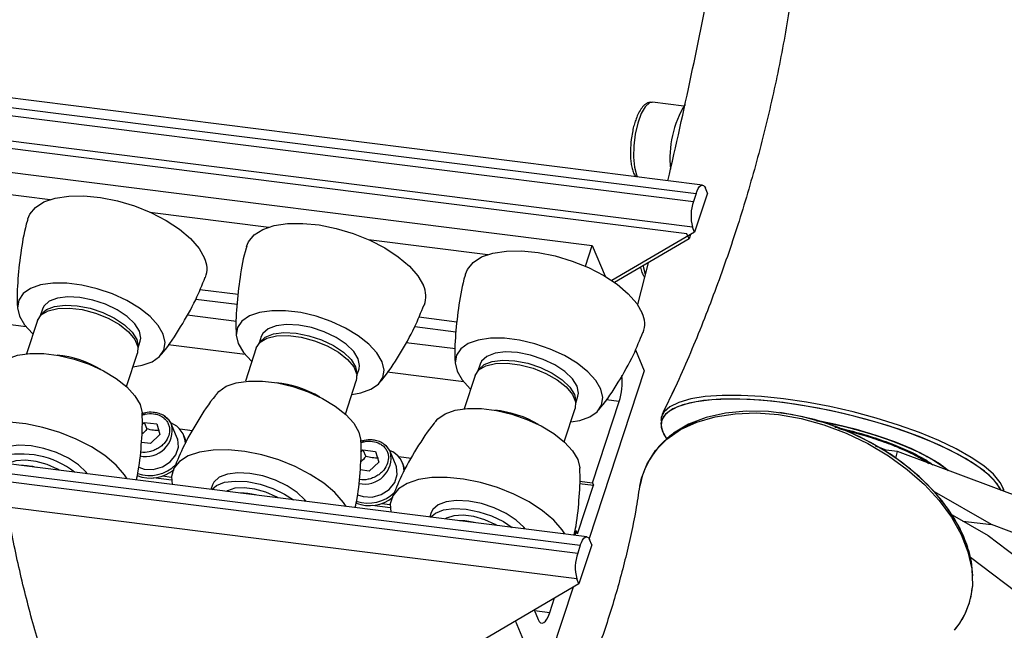
# Model space of a CAD drawing. Units: millimetres. Extents: x 11 to 419, y 1 to 296.
# Drawn here: x 67 to 69, y 107 to 108 of the extents above; entities that cross this region are included whole.
import ezdxf

# ---------------------------------------------------------------- set-up
doc = ezdxf.new("R2010")
doc.units = ezdxf.units.MM

msp = doc.modelspace()

# ---------------------------------------------------------------- linework, layer by layer
at = {"color": 7, "linetype": 'Continuous', "lineweight": 25}
for p, q in [((68.493523, 108.050424), (66.614602, 108.287145)), ((68.443124, 108.261406), (68.359667, 108.27192)), ((66.624581, 108.260915), (68.476148, 108.02764)), ((66.629362, 108.238556), (68.469279, 108.006748)), ((68.307177, 108.195937), (68.302979, 108.171972)), ((68.466666, 107.938142), (66.623998, 108.170297)), ((68.451872, 107.920373), (66.621438, 108.150986)), ((66.613225, 108.089032), (68.198812, 107.889267)), ((66.606315, 108.030072), (66.750433, 108.011915)), ((68.506574, 108.029186), (68.501011, 108.042598)), ((68.476148, 108.02764), (68.469279, 108.006748)), ((68.506574, 108.029186), (68.472229, 107.92473)), ((67.016784, 107.978358), (67.335067, 107.938258)), ((68.472229, 107.92473), (68.466666, 107.938142)), ((67.601418, 107.904701), (67.919701, 107.864601)), ((68.472229, 107.92473), (68.251423, 107.795074)), ((68.457435, 107.906961), (68.258539, 107.79017)), ((68.457435, 107.906961), (68.451872, 107.920373)), ((68.461135, 107.918217), (68.457435, 107.906961)), ((68.180478, 107.833507), (68.198812, 107.889267)), ((68.198812, 107.889267), (68.233062, 107.806686)), ((68.347991, 107.842696), (68.31957, 107.731377)), ((67.252862, 107.757948), (67.150914, 107.770793)), ((67.249865, 107.73113), (67.1399, 107.744985)), ((66.730073, 107.719086), (66.724149, 107.701069)), ((66.716801, 107.688726), (66.687493, 107.59959)), ((67.117074, 107.703372), (67.248628, 107.686797)), ((67.837496, 107.684292), (67.735548, 107.697136)), ((66.686714, 107.671423), (66.591256, 107.683449)), ((67.834499, 107.657473), (67.724534, 107.671328)), ((67.314707, 107.645429), (67.308783, 107.627412)), ((66.98539, 107.615173), (66.991314, 107.63319)), ((67.271348, 107.597766), (67.066394, 107.623588)), ((67.301435, 107.615069), (67.272127, 107.525933)), ((67.701708, 107.629715), (67.833262, 107.613141)), ((68.314534, 107.610245), (68.337874, 107.55397)), ((66.954671, 107.511741), (66.983979, 107.600877)), ((67.570024, 107.541516), (67.575948, 107.559533)), ((67.899341, 107.571772), (67.893417, 107.553755)), ((67.855982, 107.524109), (67.651028, 107.549931)), ((67.886069, 107.541412), (67.856761, 107.452276)), ((68.337874, 107.55397), (68.190417, 107.105502)), ((67.539305, 107.438084), (67.568613, 107.52722)), ((68.154658, 107.467859), (68.160582, 107.485876)), ((68.123939, 107.364427), (68.153247, 107.453563)), ((68.199537, 107.254556), (68.270975, 107.471825)), ((68.270975, 107.471825), (68.235662, 107.476274)), ((68.388046, 107.43974), (68.386062, 107.436107)), ((66.995681, 107.410266), (67.00182, 107.416049)), ((67.00182, 107.416049), (67.035574, 107.411797)), ((67.00182, 107.416049), (67.009051, 107.398614)), ((67.035574, 107.411797), (67.043864, 107.383556)), ((67.090303, 107.373911), (67.075284, 107.410124)), ((67.043864, 107.383556), (67.018401, 107.359569)), ((67.130538, 107.393418), (67.097256, 107.397611)), ((67.110403, 107.374389), (67.107622, 107.381095)), ((67.018401, 107.359569), (66.99468, 107.362557)), ((67.580315, 107.336609), (67.586454, 107.342392)), ((67.586454, 107.342392), (67.620208, 107.33814)), ((67.586454, 107.342392), (67.593685, 107.324957)), ((67.620208, 107.33814), (67.628498, 107.309899)), ((67.674937, 107.300255), (67.659918, 107.336467)), ((67.715172, 107.319761), (67.68189, 107.323954)), ((69.014261, 107.338073), (68.976324, 107.342852)), ((69.010179, 107.320541), (69.014261, 107.338073)), ((69.469518, 107.168349), (69.014261, 107.338073)), ((68.184415, 107.110321), (66.617988, 107.307672)), ((67.628498, 107.309899), (67.603035, 107.285912)), ((67.695037, 107.300732), (67.692256, 107.307438)), ((66.621031, 107.282316), (68.16704, 107.087537)), ((66.986114, 107.272543), (66.983281, 107.272899)), ((67.074615, 107.261392), (67.026443, 107.267462)), ((67.05113, 107.272882), (67.074653, 107.269919)), ((67.603035, 107.285912), (67.579314, 107.2889)), ((66.624091, 107.260174), (68.160171, 107.066646)), ((67.184248, 107.248657), (67.180356, 107.236821)), ((68.15973, 107.118325), (68.202318, 107.247851)), ((68.164775, 107.252581), (68.202318, 107.247851)), ((68.164881, 107.258923), (68.199537, 107.254556)), ((68.199537, 107.254556), (68.202318, 107.247851)), ((69.265648, 107.142747), (69.112805, 107.230537)), ((69.298609, 107.232065), (69.296907, 107.23874)), ((69.298609, 107.232065), (69.297982, 107.234523)), ((68.157558, 106.99804), (66.63615, 107.189719)), ((67.570748, 107.198886), (67.567915, 107.199242)), ((67.659249, 107.187736), (67.611077, 107.193805)), ((67.635764, 107.199225), (67.659287, 107.196262)), ((67.768882, 107.175), (67.76499, 107.163164)), ((69.160261, 107.169068), (69.256186, 107.113971)), ((69.18935, 107.15236), (69.265648, 107.142747)), ((69.447751, 107.074858), (69.265648, 107.142747)), ((68.156949, 107.125031), (68.152549, 107.125586)), ((68.153397, 107.114229), (68.156949, 107.125031)), ((68.15973, 107.118325), (68.156949, 107.125031)), ((69.182751, 107.12905), (69.180469, 107.134306)), ((69.182751, 107.12905), (69.180469, 107.134306)), ((69.256186, 107.113971), (69.419747, 106.989687)), ((68.16704, 107.087537), (68.160171, 107.066646)), ((68.197466, 107.089084), (68.163121, 106.984628)), ((68.197466, 107.089084), (68.191903, 107.102496)), ((69.209491, 107.055952), (69.387969, 106.920333)), ((68.163121, 106.984628), (67.567837, 106.635078)), ((68.163121, 106.984628), (68.157558, 106.99804)), ((68.147695, 106.97557), (68.063111, 106.718323)), ((68.08551, 106.907763), (68.098261, 106.946542)), ((68.043845, 106.914589), (68.054432, 106.889065)), ((68.044536, 106.912925), (68.08551, 106.907763)), ((68.063111, 106.718323), (67.99388, 106.88525))]:
    msp.add_line(p, q, dxfattribs=at)
at = {"color": 7, "linetype": 'Continuous', "lineweight": 25, "flags": 128}
for points in [[(68.359667, 108.27192), (68.351614, 108.270313), (68.340417, 108.26014), (68.32975, 108.241648), (68.320562, 108.216478), (68.313668, 108.186868), (68.309681, 108.155449), (68.308956, 108.125012), (68.311556, 108.098261), (68.317252, 108.077574), (68.319786, 108.072313)], [(68.476148, 108.02764), (68.479042, 108.035275), (68.482253, 108.041587), (68.485656, 108.046332), (68.489121, 108.049328), (68.492515, 108.050459), (68.495708, 108.049683), (68.498577, 108.047028), (68.501011, 108.042598)], [(66.690913, 107.959859), (66.695986, 107.972534), (66.711126, 107.990956), (66.734152, 108.005544), (66.764233, 108.015772), (66.800281, 108.021269), (66.840993, 108.021837), (66.884898, 108.017455), (66.930408, 108.008282), (66.97588, 107.994649), (67.01967, 107.97705), (67.060194, 107.956119), (67.095989, 107.932614), (67.125761, 107.907385), (67.148433, 107.881342), (67.163186, 107.855427)], [(67.275547, 107.886202), (67.28062, 107.898877), (67.29576, 107.917299), (67.318786, 107.931887), (67.348867, 107.942115), (67.384915, 107.947612), (67.425627, 107.94818), (67.469532, 107.943798), (67.515042, 107.934625), (67.560514, 107.920993), (67.604304, 107.903393), (67.644828, 107.882462), (67.680623, 107.858958), (67.710395, 107.833728), (67.733067, 107.807685), (67.74782, 107.78177)], [(67.860181, 107.812545), (67.865254, 107.82522), (67.880394, 107.843642), (67.90342, 107.85823), (67.933501, 107.868458), (67.969549, 107.873955), (68.010261, 107.874523), (68.054166, 107.870141), (68.099676, 107.860968), (68.145148, 107.847336), (68.188938, 107.829736), (68.229462, 107.808805), (68.265257, 107.785301), (68.295029, 107.760071), (68.3177, 107.734028), (68.332454, 107.708113)], [(68.334894, 107.835005), (68.335989, 107.829015), (68.340431, 107.812679)], [(67.052688, 107.651949), (67.038997, 107.675371), (67.017514, 107.698827), (66.989177, 107.721291), (66.955225, 107.741781), (66.917141, 107.759403), (66.876591, 107.773385), (66.835345, 107.783118), (66.795207, 107.788175), (66.757932, 107.788335), (66.725147, 107.783592), (66.698287, 107.774152), (66.678525, 107.760429), (66.666724, 107.743022), (66.663401, 107.722692), (66.6687, 107.700327), (66.68239, 107.676905), (66.703874, 107.653449), (66.704895, 107.652514)], [(66.989313, 107.659933), (66.977012, 107.679577), (66.956785, 107.698987), (66.930009, 107.71684), (66.898509, 107.731918), (66.864432, 107.743196), (66.8301, 107.749903), (66.797854, 107.751584), (66.769889, 107.748123), (66.748113, 107.739756), (66.734009, 107.727054), (66.730073, 107.719086)], [(66.716801, 107.688726), (66.716813, 107.688763), (66.726834, 107.703741), (66.745325, 107.714679), (66.771017, 107.720827), (66.802151, 107.721763), (66.836591, 107.717424), (66.871977, 107.708107), (66.905883, 107.69445), (66.935985, 107.67739), (66.96022, 107.658096), (66.976927, 107.637891), (66.984959, 107.618159), (66.983979, 107.600877)], [(66.724798, 107.701761), (66.726797, 107.705118), (66.740901, 107.71782), (66.762677, 107.726187), (66.790641, 107.729648), (66.822888, 107.727967), (66.857219, 107.72126), (66.891296, 107.709983), (66.922796, 107.694904), (66.949572, 107.677051), (66.9698, 107.657642), (66.982101, 107.637998)], [(67.637322, 107.578292), (67.623631, 107.601714), (67.602148, 107.62517), (67.573811, 107.647634), (67.539859, 107.668124), (67.501775, 107.685746), (67.461224, 107.699728), (67.419979, 107.709461), (67.379841, 107.714518), (67.342566, 107.714678), (67.309781, 107.709935), (67.282921, 107.700495), (67.263159, 107.686772), (67.251358, 107.669365), (67.248035, 107.649035), (67.253334, 107.62667), (67.267024, 107.603248), (67.288507, 107.579792), (67.289529, 107.578857)], [(67.573947, 107.586276), (67.561646, 107.60592), (67.541419, 107.62533), (67.514643, 107.643183), (67.483143, 107.658261), (67.449066, 107.669539), (67.414734, 107.676246), (67.382488, 107.677927), (67.354523, 107.674466), (67.332747, 107.666099), (67.318643, 107.653397), (67.314707, 107.645429)], [(66.972073, 107.564665), (66.99624, 107.568684), (67.023101, 107.578124), (67.042863, 107.591847), (67.054664, 107.609254), (67.057987, 107.629584), (67.052688, 107.651949)], [(66.982101, 107.637998), (66.985636, 107.619458), (66.985279, 107.616114)], [(66.991314, 107.63319), (66.992849, 107.641394), (66.989313, 107.659933)], [(67.301435, 107.615069), (67.301447, 107.615106), (67.311468, 107.630084), (67.329959, 107.641022), (67.355651, 107.64717), (67.386785, 107.648106), (67.421225, 107.643767), (67.456611, 107.63445), (67.490517, 107.620793), (67.520619, 107.603733), (67.544854, 107.584439), (67.561561, 107.564234), (67.569593, 107.544503), (67.568613, 107.52722)], [(67.309432, 107.628104), (67.311431, 107.631461), (67.325535, 107.644163), (67.347311, 107.65253), (67.375275, 107.655991), (67.407522, 107.654311), (67.441853, 107.647603), (67.47593, 107.636326), (67.50743, 107.621247), (67.534206, 107.603394), (67.554434, 107.583985), (67.566735, 107.564341)], [(68.221956, 107.504635), (68.208265, 107.528057), (68.186782, 107.551513), (68.158445, 107.573977), (68.124493, 107.594467), (68.086409, 107.612089), (68.045858, 107.626071), (68.004613, 107.635804), (67.964475, 107.640861), (67.9272, 107.641021), (67.894415, 107.636278), (67.867555, 107.626838), (67.847793, 107.613115), (67.835992, 107.595708), (67.832669, 107.575378), (67.837968, 107.553013), (67.851658, 107.529591), (67.873141, 107.506135), (67.874163, 107.5052)], [(66.611902, 107.567044), (66.616703, 107.572409), (66.636466, 107.586132), (66.663326, 107.595571), (66.69611, 107.600314), (66.733386, 107.600154), (66.773523, 107.595097), (66.814769, 107.585365), (66.85532, 107.571382), (66.893403, 107.553761), (66.927356, 107.53327), (66.955693, 107.510806), (66.977176, 107.48735), (66.990866, 107.463928)], [(67.575948, 107.559533), (67.577483, 107.567737), (67.573947, 107.586276)], [(68.158581, 107.512619), (68.14628, 107.532263), (68.126053, 107.551673), (68.099277, 107.569526), (68.067777, 107.584604), (68.0337, 107.595882), (67.999368, 107.602589), (67.967122, 107.60427), (67.939157, 107.600809), (67.917381, 107.592442), (67.903277, 107.57974), (67.899341, 107.571772)], [(67.556707, 107.491008), (67.580874, 107.495027), (67.607734, 107.504467), (67.627497, 107.51819), (67.639298, 107.535597), (67.642621, 107.555927), (67.637322, 107.578292)], [(67.566735, 107.564341), (67.57027, 107.545801), (67.569913, 107.542457)], [(67.886069, 107.541412), (67.886081, 107.541449), (67.896102, 107.556427), (67.914593, 107.567365), (67.940285, 107.573513), (67.971419, 107.574449), (68.005859, 107.57011), (68.041245, 107.560793), (68.075151, 107.547136), (68.105253, 107.530076), (68.129488, 107.510782), (68.146195, 107.490577), (68.154227, 107.470846), (68.153247, 107.453563)], [(67.894066, 107.554447), (67.896065, 107.557804), (67.910169, 107.570507), (67.931945, 107.578873), (67.959909, 107.582334), (67.992156, 107.580654), (68.026487, 107.573946), (68.060564, 107.562669), (68.092064, 107.54759), (68.11884, 107.529737), (68.139068, 107.510328), (68.151369, 107.490684)], [(67.196536, 107.493388), (67.201337, 107.498752), (67.221099, 107.512475), (67.24796, 107.521914), (67.280744, 107.526657), (67.31802, 107.526497), (67.358157, 107.52144), (67.399403, 107.511708), (67.439954, 107.497725), (67.478037, 107.480104), (67.51199, 107.459613), (67.540326, 107.437149), (67.56181, 107.413694), (67.5755, 107.390271)], [(68.141341, 107.417351), (68.165508, 107.42137), (68.192368, 107.43081), (68.212131, 107.444533), (68.223932, 107.46194), (68.227255, 107.48227), (68.221956, 107.504635)], [(68.160582, 107.485876), (68.162117, 107.49408), (68.158581, 107.512619)], [(68.151369, 107.490684), (68.154904, 107.472144), (68.154547, 107.468801)], [(68.708527, 107.468856), (68.6489, 107.475004), (68.592969, 107.477985), (68.541824, 107.47774), (68.496461, 107.474275), (68.457761, 107.467657), (68.426479, 107.458014), (68.403224, 107.445535), (68.388447, 107.430462), (68.382437, 107.413088), (68.38531, 107.393752), (68.397011, 107.372831), (68.398171, 107.371298)], [(69.290678, 107.235022), (69.280687, 107.251715), (69.260386, 107.273815), (69.23188, 107.296664), (69.195724, 107.319817), (69.152623, 107.342823), (69.103414, 107.365234), (69.049055, 107.386615), (68.990605, 107.406548), (68.929202, 107.424647), (68.86604, 107.440558), (68.802348, 107.453972), (68.739367, 107.464629), (68.678322, 107.47232), (68.620402, 107.476895), (68.566734, 107.478267), (68.518362, 107.476408), (68.476228, 107.471354), (68.441151, 107.463203), (68.413816, 107.452115), (68.394754, 107.438305), (68.384335, 107.422042), (68.382763, 107.403643), (68.390068, 107.383465), (68.398171, 107.371298)], [(68.710105, 107.479041), (68.65146, 107.485118), (68.596347, 107.488151), (68.545792, 107.488083), (68.500738, 107.484917), (68.462022, 107.47871), (68.430368, 107.469578), (68.406363, 107.457692), (68.390456, 107.443273), (68.388046, 107.43974)], [(69.298063, 107.235721), (69.288597, 107.255716), (69.270725, 107.277189), (69.24485, 107.299491), (69.211452, 107.322208), (69.171154, 107.344915), (69.124707, 107.367189), (69.072976, 107.388617), (69.016925, 107.408799), (68.957597, 107.427358), (68.896098, 107.443949), (68.833574, 107.458263), (68.771188, 107.470034), (68.710105, 107.479041), (68.65146, 107.485118), (68.596347, 107.488151), (68.545792, 107.488083), (68.500738, 107.484917), (68.462022, 107.47871), (68.430368, 107.469578), (68.406363, 107.457692), (68.393326, 107.446742)], [(69.295071, 107.243997), (69.288597, 107.255716), (69.270725, 107.277189), (69.24485, 107.299491), (69.211452, 107.322208), (69.171154, 107.344915), (69.124707, 107.367189), (69.072976, 107.388617), (69.016925, 107.408799), (68.957597, 107.427358), (68.896098, 107.443949), (68.833574, 107.458263), (68.771188, 107.470034), (68.710105, 107.479041)], [(66.990866, 107.463928), (66.996165, 107.441564), (66.996196, 107.440766)], [(67.78117, 107.419731), (67.785971, 107.425095), (67.805733, 107.438818), (67.832594, 107.448257), (67.865378, 107.453001), (67.902654, 107.45284), (67.942791, 107.447783), (67.984037, 107.438051), (68.024588, 107.424068), (68.062671, 107.406447), (68.096624, 107.385956), (68.12496, 107.363492), (68.146444, 107.340037), (68.160134, 107.316614)], [(69.290678, 107.235022), (69.28763, 107.24108), (69.27159, 107.262644), (69.247127, 107.285174), (69.214718, 107.308231), (69.174992, 107.331366), (69.128724, 107.354131), (69.076814, 107.37608), (69.020272, 107.396787), (68.960199, 107.41585), (68.897764, 107.432896), (68.834182, 107.447595), (68.770692, 107.45966), (68.708527, 107.468856)], [(67.056333, 107.432268), (67.065609, 107.424749), (67.075284, 107.410124)], [(68.3259, 107.24523), (68.330383, 107.266741), (68.34517, 107.305544), (68.367853, 107.340569), (68.398008, 107.371162), (68.435075, 107.396755), (68.478364, 107.416869), (68.527066, 107.431131), (68.580277, 107.439275), (68.637003, 107.441149), (68.696189, 107.436718)], [(69.202599, 107.081325), (69.199821, 107.089619), (69.17926, 107.13663), (69.150777, 107.183117), (69.114926, 107.228174), (69.072405, 107.270926), (69.024042, 107.31054), (68.970777, 107.346244), (68.913649, 107.377344), (68.853768, 107.403235), (68.7923, 107.423412), (68.730441, 107.437483), (68.669397, 107.445174), (68.610354, 107.446335), (68.554462, 107.440944), (68.502808, 107.429105), (68.456399, 107.411049), (68.416138, 107.387128), (68.382807, 107.357807), (68.375522, 107.349561)], [(68.393326, 107.446742), (68.390456, 107.443273), (68.386029, 107.436039)], [(68.477952, 107.416715), (68.478364, 107.416869), (68.527066, 107.431131), (68.580277, 107.439275), (68.637003, 107.441149), (68.696189, 107.436718), (68.756731, 107.426065), (68.817503, 107.409387), (68.877372, 107.386997), (68.935223, 107.359311), (68.989978, 107.326844), (69.040617, 107.290201), (69.086197, 107.250066), (69.125868, 107.207186), (69.158893, 107.162358), (69.184655, 107.11642), (69.202675, 107.070225), (69.212617, 107.024636), (69.214296, 106.9805), (69.213718, 106.972798)], [(68.696189, 107.436718), (68.756731, 107.426065), (68.817503, 107.409387), (68.877372, 107.386997), (68.935223, 107.359311), (68.989978, 107.326844), (69.040617, 107.290201), (69.086197, 107.250066), (69.125868, 107.207186), (69.158893, 107.162358), (69.184655, 107.11642), (69.202675, 107.070225), (69.212617, 107.024636), (69.214296, 106.9805), (69.209417, 106.945693)], [(69.212968, 107.037397), (69.207, 107.066202), (69.19056, 107.113133), (69.165978, 107.159996), (69.133732, 107.20588), (69.09445, 107.249892), (69.048897, 107.291175), (68.997959, 107.328926), (68.942628, 107.36241), (68.88398, 107.390974), (68.823158, 107.414065), (68.761344, 107.43123), (68.699742, 107.442138)], [(66.956432, 107.265032), (66.949335, 107.275817), (66.926663, 107.30186), (66.896891, 107.32709), (66.861096, 107.350595), (66.820572, 107.371525), (66.776782, 107.389125), (66.73131, 107.402757), (66.6858, 107.41193), (66.641895, 107.416312), (66.604673, 107.415998)], [(69.149637, 107.287603), (69.126188, 107.30525), (69.092832, 107.325233), (69.052897, 107.344881), (69.007419, 107.363685), (68.957574, 107.381157), (68.904655, 107.396845), (68.850031, 107.410342), (68.807021, 107.419147), (68.822522, 107.416158), (68.877468, 107.403891), (68.931415, 107.38925), (68.982964, 107.372617), (69.03078, 107.35442), (69.073626, 107.335131), (69.110391, 107.315251), (69.140123, 107.295294), (69.149637, 107.287603)], [(66.987165, 107.296301), (67.002055, 107.291115), (67.026228, 107.290099), (67.050478, 107.296844), (67.071531, 107.310441), (67.086541, 107.329053), (67.093483, 107.350166), (67.091419, 107.370929), (67.090303, 107.373911)], [(67.1139, 107.362529), (67.113005, 107.366599), (67.110403, 107.374389)], [(67.5755, 107.390271), (67.580799, 107.367907), (67.58083, 107.367109)], [(66.849987, 107.278443), (66.846553, 107.282805), (66.826325, 107.302214), (66.799549, 107.320067), (66.768049, 107.335146), (66.733972, 107.346423), (66.699641, 107.353131), (66.667394, 107.354811), (66.63943, 107.35135), (66.617653, 107.342983), (66.613814, 107.340509)], [(67.640967, 107.358611), (67.650243, 107.351092), (67.659918, 107.336467)], [(68.955107, 107.353271), (68.968942, 107.348034), (68.984149, 107.341866)], [(68.984141, 107.341867), (68.981369, 107.343027), (68.955416, 107.353155)], [(67.541066, 107.191375), (67.533969, 107.20216), (67.511297, 107.228203), (67.481525, 107.253433), (67.44573, 107.276938), (67.405206, 107.297868), (67.361416, 107.315468), (67.315944, 107.3291), (67.270434, 107.338273), (67.226529, 107.342655), (67.185817, 107.342087), (67.149769, 107.33659), (67.119688, 107.326362), (67.096662, 107.311774), (67.081522, 107.293353), (67.074816, 107.271763), (67.076272, 107.249934)], [(66.77442, 107.287964), (66.769916, 107.29056), (66.742638, 107.303021), (66.713288, 107.311456), (66.684653, 107.315064), (66.65945, 107.313502), (66.64007, 107.306919), (66.637342, 107.305234)], [(67.571799, 107.222644), (67.586689, 107.217458), (67.610862, 107.216442), (67.635112, 107.223187), (67.656165, 107.236784), (67.671175, 107.255396), (67.678117, 107.276509), (67.676053, 107.297272), (67.674937, 107.300255)], [(67.698534, 107.288872), (67.697639, 107.292942), (67.695037, 107.300732)], [(68.160134, 107.316614), (68.165433, 107.29425), (68.165464, 107.293452)], [(67.434621, 107.204786), (67.431187, 107.209148), (67.410959, 107.228557), (67.384183, 107.24641), (67.352683, 107.261489), (67.318606, 107.272766), (67.284274, 107.279474), (67.252028, 107.281154), (67.224064, 107.277693), (67.202287, 107.269327), (67.188184, 107.256624), (67.184248, 107.248657)], [(68.1257, 107.117718), (68.118602, 107.128503), (68.095931, 107.154546), (68.066159, 107.179776), (68.030364, 107.203281), (67.98984, 107.224211), (67.94605, 107.241811), (67.900578, 107.255443), (67.855068, 107.264616), (67.811163, 107.268998), (67.770451, 107.26843), (67.734403, 107.262933), (67.704322, 107.252706), (67.681296, 107.238117), (67.666156, 107.219696), (67.65945, 107.198106), (67.660906, 107.176277)], [(67.182341, 107.23657), (67.195075, 107.247391), (67.216851, 107.255757), (67.244815, 107.259218), (67.277062, 107.257538), (67.311394, 107.25083), (67.34547, 107.239553), (67.37697, 107.224474), (67.400578, 107.209075)], [(67.359054, 107.214307), (67.35455, 107.216903), (67.327272, 107.229365), (67.297922, 107.2378), (67.269287, 107.241407), (67.244084, 107.239845), (67.224704, 107.233262), (67.221976, 107.231577)], [(69.298957, 107.231936), (69.298132, 107.235472), (69.295071, 107.243997)], [(69.298957, 107.231936), (69.298132, 107.235472), (69.298063, 107.235721)], [(68.019255, 107.131129), (68.015821, 107.135491), (67.995593, 107.1549), (67.968817, 107.172753), (67.937317, 107.187832), (67.90324, 107.199109), (67.868908, 107.205817), (67.836662, 107.207497), (67.808697, 107.204036), (67.786921, 107.19567), (67.772817, 107.182967), (67.768882, 107.175)], [(67.766975, 107.162914), (67.779709, 107.173734), (67.801485, 107.1821), (67.829449, 107.185561), (67.861696, 107.183881), (67.896028, 107.177173), (67.930104, 107.165896), (67.961604, 107.150817), (67.985212, 107.135418)], [(67.943688, 107.14065), (67.939184, 107.143246), (67.911905, 107.155708), (67.882556, 107.164143), (67.853921, 107.16775), (67.828718, 107.166188), (67.809338, 107.159605), (67.80661, 107.15792)], [(68.16704, 107.087537), (68.169934, 107.095173), (68.173145, 107.101484), (68.176548, 107.106229), (68.180013, 107.109225), (68.183408, 107.110356), (68.1866, 107.10958), (68.189469, 107.106926), (68.191903, 107.102496)], [(69.215717, 107.005511), (69.21206, 107.042998), (69.204729, 107.07437)], [(68.054432, 106.889065), (68.057474, 106.883527), (68.06106, 106.880209), (68.065052, 106.879239), (68.069294, 106.880653), (68.073626, 106.884398), (68.07788, 106.890329), (68.081893, 106.898218), (68.08551, 106.907763)]]:
    msp.add_lwpolyline(points, dxfattribs=at)
at = {"color": 7, "linetype": 'Continuous', "lineweight": 25}
for centre, radius, start, end in [((54.618548, 111.26573), 14.149874, 346.9142992, 349.2480133), ((68.679368, 108.123413), 0.272862, 148.447769, 186.359354), ((68.578632, 107.96823), 0.115938, 160.595836, 195.041471), ((67.103892, 107.826615), 0.065924, 339.730824, 25.915977), ((67.688525, 107.752958), 0.065924, 339.730824, 25.915977), ((68.273159, 107.679301), 0.065924, 339.730824, 25.915977), ((66.742129, 107.315541), 0.281597, 59.180659, 84.417373), ((68.114364, 107.523203), 0.164823, 341.837177, 6.28603), ((67.326763, 107.241885), 0.281597, 59.180659, 84.417373), ((67.911397, 107.168228), 0.281597, 59.180659, 84.417373), ((67.006565, 107.395154), 0.07033, 256.863386, 12.289105), ((67.050541, 107.357459), 0.061575, 1.230763, 68.57218), ((68.543843, 107.205132), 0.221606, 107.297547, 169.531998), ((66.674393, 107.101528), 0.229938, 52.004219, 104.728504), ((67.591199, 107.321497), 0.07033, 256.863386, 12.289105), ((67.635175, 107.283802), 0.061575, 1.230763, 68.57218), ((66.672949, 107.127715), 0.172836, 76.175514, 89.462974), ((67.01559, 107.375314), 0.101364, 251.833139, 314.560458), ((67.018851, 107.36614), 0.099053, 248.863187, 309.254306), ((67.257583, 107.054058), 0.172836, 76.175514, 89.462974), ((67.603485, 107.292483), 0.099053, 248.863187, 309.254306), ((67.600224, 107.301657), 0.101364, 251.833139, 314.560458), ((67.842217, 106.980402), 0.172836, 76.175514, 89.462974), ((68.269524, 107.028128), 0.115938, 160.595836, 195.041471), ((69.014373, 106.990348), 0.200116, 319.471196, 354.968772), ((69.015159, 106.989892), 0.199223, 319.433897, 347.181824)]:
    msp.add_arc(centre, radius, start, end, dxfattribs=at)
for points, knots in [([(68.775275, 109.110394), (68.775331, 109.094629), (68.775597, 109.020328), (68.768264, 108.88715), (68.75299, 108.711329), (68.729256, 108.535968), (68.697859, 108.361588), (68.658667, 108.188645), (68.611796, 108.01762), (68.557478, 107.848903), (68.495436, 107.683177), (68.438177, 107.54564), (68.398963, 107.46491), (68.385418, 107.437026)], [0, 0, 0, 0, 0.02740798, 0.12917435, 0.23110617, 0.3331582, 0.43529324, 0.53747961, 0.63968903, 0.74188705, 0.84404504, 0.94613288, 1, 1, 1, 1]), ([(68.775275, 109.110645), (68.775332, 109.094796), (68.775599, 109.020412), (68.768265, 108.88715), (68.75299, 108.711329), (68.729256, 108.535968), (68.697859, 108.361588), (68.658667, 108.188645), (68.611795, 108.017621), (68.557482, 107.848901), (68.495421, 107.683185), (68.439127, 107.547788), (68.400963, 107.469155), (68.388451, 107.443377)], [0, 0, 0, 0, 0.02766188, 0.12982985, 0.23216391, 0.33461867, 0.43715676, 0.53974638, 0.64235915, 0.74496047, 0.84752159, 0.9500123, 1, 1, 1, 1]), ([(68.359076, 108.271189), (68.357129, 108.271542), (68.350881, 108.272673), (68.340632, 108.267134), (68.330985, 108.257459), (68.322757, 108.243826), (68.316354, 108.229113), (68.311559, 108.21421), (68.308444, 108.203453), (68.307366, 108.197062), (68.307177, 108.195937)], [0, 0, 0, 0, 0.071767624, 0.230370514, 0.410656492, 0.581953662, 0.73232723, 0.853816517, 0.9742622, 1, 1, 1, 1]), ([(66.756925, 106.714403), (66.745474, 106.748099), (66.717757, 106.829657), (66.681606, 106.963284), (66.647715, 107.114197), (66.621443, 107.267979), (66.602755, 107.423616), (66.591884, 107.580315), (66.588963, 107.737175), (66.593683, 107.893443), (66.607026, 108.047826), (66.618964, 108.151407), (66.628385, 108.202472), (66.628604, 108.203663)], [0, 0, 0, 0, 0.07165308, 0.17343097, 0.27584118, 0.37870946, 0.48188491, 0.58523345, 0.68861758, 0.79188718, 0.89491248, 0.99754921, 1, 1, 1, 1]), ([(68.302979, 108.171972), (68.302026, 108.162291), (68.300705, 108.148866), (68.300715, 108.130338), (68.301508, 108.116115), (68.303594, 108.101276), (68.306981, 108.088369), (68.310615, 108.07877), (68.314091, 108.074396), (68.315296, 108.072878)], [0, 0, 0, 0, 0.23707284, 0.32871268, 0.47680569, 0.62230337, 0.77148584, 0.9207434, 1, 1, 1, 1]), ([(66.6911, 107.959775), (66.690662, 107.958394), (66.682161, 107.931556), (66.672523, 107.877798), (66.663854, 107.800233), (66.66146, 107.748179), (66.663417, 107.722798), (66.663439, 107.72251)], [0, 0, 0, 0, 0.01803316, 0.35036232, 0.67663767, 0.99632755, 1, 1, 1, 1]), ([(67.275734, 107.886118), (67.275296, 107.884737), (67.266795, 107.857899), (67.257157, 107.804141), (67.248488, 107.726576), (67.246094, 107.674522), (67.248051, 107.649141), (67.248073, 107.648853)], [0, 0, 0, 0, 0.01803316, 0.35036232, 0.67663767, 0.99632755, 1, 1, 1, 1]), ([(68.327499, 107.830663), (68.327743, 107.829481), (68.32905, 107.823155), (68.332173, 107.814562), (68.336051, 107.80829), (68.337732, 107.805571)], [0, 0, 0, 0, 0.115219865, 0.616582004, 1, 1, 1, 1]), ([(67.046786, 107.596621), (67.048513, 107.598644), (67.068082, 107.621573), (67.099901, 107.670633), (67.138367, 107.737784), (67.156939, 107.783813), (67.165068, 107.803961)], [0, 0, 0, 0, 0.0337684, 0.38265613, 0.72977685, 1, 1, 1, 1]), ([(67.860368, 107.812461), (67.85993, 107.81108), (67.851429, 107.784242), (67.841791, 107.730484), (67.833121, 107.652919), (67.830727, 107.600865), (67.832685, 107.575484), (67.832707, 107.575196)], [0, 0, 0, 0, 0.01803316, 0.35036232, 0.67663767, 0.99632755, 1, 1, 1, 1]), ([(67.63142, 107.522964), (67.633147, 107.524987), (67.652716, 107.547916), (67.684535, 107.596976), (67.723001, 107.664127), (67.741572, 107.710156), (67.749702, 107.730304)], [0, 0, 0, 0, 0.0337684, 0.38265613, 0.72977685, 1, 1, 1, 1]), ([(68.216054, 107.449307), (68.217781, 107.45133), (68.23735, 107.474259), (68.269169, 107.523319), (68.307635, 107.59047), (68.326206, 107.636499), (68.334336, 107.656647)], [0, 0, 0, 0, 0.0337684, 0.38265613, 0.72977685, 1, 1, 1, 1]), ([(67.197306, 107.493851), (67.195616, 107.491869), (67.176085, 107.468981), (67.144301, 107.419963), (67.10586, 107.352867), (67.08731, 107.306894), (67.079202, 107.286801)], [0, 0, 0, 0, 0.03311175, 0.38250361, 0.7301259, 1, 1, 1, 1]), ([(66.980977, 107.26194), (66.982822, 107.270252), (66.990343, 107.304147), (66.995207, 107.364122), (66.998105, 107.41615), (66.996138, 107.441605), (66.99611, 107.441967)], [0, 0, 0, 0, 0.14011106, 0.5713591, 0.99390294, 1, 1, 1, 1]), ([(66.996104, 107.435552), (66.998945, 107.436466), (67.009073, 107.439723), (67.027377, 107.440128), (67.044637, 107.434779), (67.055964, 107.426908), (67.062892, 107.419105), (67.06762, 107.410039), (67.07083, 107.397209), (67.068751, 107.387124), (67.067404, 107.380591)], [0, 0, 0, 0, 0.07005056, 0.24970372, 0.42935687, 0.5271568, 0.62485191, 0.72265179, 0.82034685, 1, 1, 1, 1]), ([(67.064172, 107.426157), (67.060421, 107.429399), (67.053105, 107.435726), (67.039562, 107.440861), (67.023673, 107.443437), (67.009319, 107.443209), (67.000094, 107.439845), (66.997614, 107.43894)], [0, 0, 0, 0, 0.22203147, 0.43318796, 0.61169775, 0.89559184, 1, 1, 1, 1]), ([(67.075289, 107.410111), (67.072731, 107.415755), (67.069968, 107.421852), (67.064573, 107.425859), (67.064172, 107.426157)], [0, 0, 0, 0, 0.92562263, 1, 1, 1, 1]), ([(68.386809, 107.43605), (68.385457, 107.433867), (68.382662, 107.429356), (68.382586, 107.424098), (68.382547, 107.421384)], [0, 0, 0, 0, 0.48390838, 1, 1, 1, 1]), ([(68.387249, 107.436914), (68.385567, 107.434493), (68.383461, 107.431463), (68.383214, 107.427923), (68.383165, 107.427211)], [0, 0, 0, 0, 0.79893009, 1, 1, 1, 1]), ([(67.78194, 107.420194), (67.78025, 107.418212), (67.760719, 107.395324), (67.728935, 107.346306), (67.690494, 107.27921), (67.671944, 107.233237), (67.663836, 107.213144)], [0, 0, 0, 0, 0.03311175, 0.38250361, 0.7301259, 1, 1, 1, 1]), ([(68.796248, 107.420833), (68.799853, 107.420281), (68.825337, 107.416386), (68.874399, 107.405079), (68.94029, 107.387318), (69.002416, 107.366283), (69.058453, 107.343257), (69.105131, 107.319093), (69.135332, 107.300394), (69.145571, 107.290424), (69.147742, 107.28831)], [0, 0, 0, 0, 0.02561442, 0.1810404, 0.33646638, 0.49189235, 0.64731833, 0.80274431, 0.95817029, 1, 1, 1, 1]), ([(68.846823, 107.403442), (68.855073, 107.401726), (68.884082, 107.395694), (68.93304, 107.381759), (68.990829, 107.362474), (69.042387, 107.341049), (69.082992, 107.320804), (69.101421, 107.308013), (69.108996, 107.302755)], [0, 0, 0, 0, 0.07799424, 0.27425241, 0.47051057, 0.66676874, 0.86302691, 1, 1, 1, 1]), ([(68.856769, 107.399319), (68.87483, 107.394979), (68.91179, 107.386098), (68.946372, 107.374739), (68.964055, 107.368931)], [0, 0, 0, 0, 0.48866389, 1, 1, 1, 1]), ([(67.067404, 107.380591), (67.064519, 107.374252), (67.060063, 107.364463), (67.049003, 107.353426), (67.038931, 107.346242), (67.027596, 107.340672), (67.012364, 107.336487), (66.999398, 107.334608), (66.992313, 107.336923), (66.991833, 107.33708)], [0, 0, 0, 0, 0.23534402, 0.36346106, 0.49144077, 0.61955774, 0.74753739, 0.98288141, 1, 1, 1, 1]), ([(67.009051, 107.398614), (67.004913, 107.393323), (67.000546, 107.387738), (66.995501, 107.383864), (66.995235, 107.38366)], [0, 0, 0, 0, 0.94728837, 1, 1, 1, 1]), ([(68.86802, 107.396756), (68.887988, 107.39162), (68.929068, 107.381054), (68.98745, 107.361267), (69.039687, 107.33948), (69.076302, 107.321219), (69.09135, 107.310708), (69.095572, 107.307759)], [0, 0, 0, 0, 0.21960782, 0.45179741, 0.68398699, 0.91135157, 1, 1, 1, 1]), ([(67.565611, 107.188283), (67.567456, 107.196595), (67.574977, 107.23049), (67.579841, 107.290465), (67.582739, 107.342493), (67.580772, 107.367948), (67.580744, 107.36831)], [0, 0, 0, 0, 0.14011106, 0.5713591, 0.99390294, 1, 1, 1, 1]), ([(67.580738, 107.361895), (67.583579, 107.362809), (67.593707, 107.366066), (67.612011, 107.366472), (67.629271, 107.361122), (67.640598, 107.353251), (67.647526, 107.345448), (67.652254, 107.336382), (67.655464, 107.323552), (67.653385, 107.313467), (67.652038, 107.306934)], [0, 0, 0, 0, 0.07005056, 0.24970372, 0.42935687, 0.5271568, 0.62485191, 0.72265179, 0.82034685, 1, 1, 1, 1]), ([(67.648806, 107.3525), (67.645055, 107.355743), (67.637738, 107.36207), (67.624197, 107.3672), (67.608304, 107.369795), (67.59345, 107.369471), (67.583749, 107.365892), (67.580786, 107.364799)], [0, 0, 0, 0, 0.21759592, 0.42453411, 0.5994778, 0.8777005, 1, 1, 1, 1]), ([(67.659923, 107.336454), (67.657365, 107.342098), (67.654601, 107.348196), (67.649207, 107.352202), (67.648806, 107.3525)], [0, 0, 0, 0, 0.92562263, 1, 1, 1, 1]), ([(68.964055, 107.368931), (68.981, 107.362804), (69.015905, 107.350183), (69.060755, 107.328927), (69.089366, 107.313824), (69.098915, 107.306279), (69.098992, 107.306219)], [0, 0, 0, 0, 0.31517949, 0.6492381, 0.99718485, 1, 1, 1, 1]), ([(67.593685, 107.324957), (67.589547, 107.319666), (67.58518, 107.314081), (67.580135, 107.310207), (67.579869, 107.310003)], [0, 0, 0, 0, 0.94728837, 1, 1, 1, 1]), ([(67.652038, 107.306934), (67.649153, 107.300595), (67.644697, 107.290806), (67.633637, 107.279769), (67.623565, 107.272585), (67.61223, 107.267015), (67.596998, 107.26283), (67.584032, 107.260951), (67.576947, 107.263266), (67.576467, 107.263423)], [0, 0, 0, 0, 0.23534402, 0.36346106, 0.49144077, 0.61955774, 0.74753739, 0.98288141, 1, 1, 1, 1]), ([(68.150245, 107.114626), (68.15209, 107.122938), (68.159611, 107.156833), (68.164475, 107.216808), (68.167373, 107.268836), (68.165406, 107.294291), (68.165378, 107.294653)], [0, 0, 0, 0, 0.14011106, 0.5713591, 0.99390294, 1, 1, 1, 1]), ([(68.324987, 107.244916), (68.321865, 107.223814), (68.312604, 107.161211), (68.289121, 107.055408), (68.254681, 106.928338), (68.211878, 106.800935), (68.161342, 106.674659), (68.103284, 106.550779), (68.038235, 106.430633), (67.967022, 106.315174), (67.89007, 106.206345), (67.832843, 106.131587), (67.800518, 106.095394), (67.796607, 106.091015)], [0, 0, 0, 0, 0.05140401, 0.15249905, 0.25506633, 0.35874232, 0.46319045, 0.56809893, 0.67315826, 0.7779948, 0.88230488, 0.98576075, 1, 1, 1, 1]), ([(68.324995, 107.244967), (68.321871, 107.223848), (68.312607, 107.161228), (68.289121, 107.055408), (68.254681, 106.928338), (68.211878, 106.800935), (68.161342, 106.674659), (68.103284, 106.550779), (68.038235, 106.430633), (67.967022, 106.315173), (67.890068, 106.206348), (67.832945, 106.131709), (67.800726, 106.09563), (67.79692, 106.091368)], [0, 0, 0, 0, 0.05146278, 0.15259213, 0.25519421, 0.35890539, 0.46338897, 0.56833305, 0.67342803, 0.77830015, 0.88264563, 0.98613661, 1, 1, 1, 1])]:
    msp.add_open_spline(points, degree=3, knots=knots, dxfattribs=at)
for points in [[(67.042805, 107.394361), (67.03749, 107.394321), (67.026859, 107.394241), (67.014987, 107.397156), (67.009051, 107.398614)], [(67.627439, 107.320704), (67.622124, 107.320664), (67.611493, 107.320585), (67.599621, 107.323499), (67.593685, 107.324957)]]:
    msp.add_open_spline(points, degree=3, dxfattribs=at)

doc.saveas('drawing.dxf')
